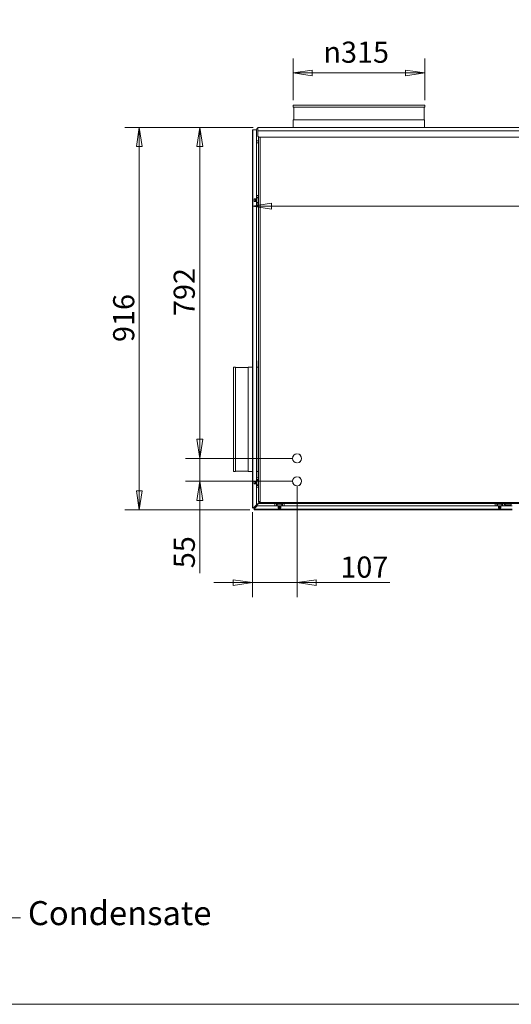
# Model space of a CAD drawing. Units: millimetres. Extents: x 184 to 6647, y 184 to 4646.
# Drawn here: x 1944 to 3120, y 184 to 2541 of the extents above; entities that cross this region are included whole.
import ezdxf

# ---------------------------------------------------------------- set-up
doc = ezdxf.new("R2010")
doc.units = ezdxf.units.MM
doc.header["$LTSCALE"] = 23
doc.layers.add('Dimension (ISO)', color=9, linetype='Continuous', lineweight=5, true_color=0x808080)
for name, color, linetype, lineweight in [('Symbol (ISO)', 7, 'Continuous', 15), ('Visible (Drawing)', 7, 'Continuous', 5), ('Visible Narrow (ISO)', 7, 'Continuous', 5)]:
    doc.layers.add(name, color=color, linetype=linetype, lineweight=lineweight)
doc.styles.add('Arial 220', font='arial.ttf')
doc.styles.add('Note Text (ISO)', font='tahoma.ttf')
doc.dimstyles.new('Default (Drawing)', dxfattribs={"dimscale": 23, "dimtxt": 2.2, "dimasz": 2, "dimexe": 1.5, "dimexo": 0.5, "dimgap": 0.5, "dimtad": 1, "dimrnd": 1e-08, "dimtxsty": 'Arial 220', "dimblk": 'Filled-1', "dimcen": 0.09, "dimdle": 6, "dimclrd": 256, "dimclre": 256, "dimclrt": 7, "dimazin": 2, "dimtfac": 0.545455, "dimtmove": 0, "dimatfit": 3, "dimfxl": 1, "dimtolj": 1, "dimtzin": 0, "dimlwd": -1, "dimlwe": -1, "dimarcsym": 0})
doc.dimstyles.new('Default - Method 1b (ISO)$7', dxfattribs={"dimscale": 23, "dimtxt": 3.5, "dimasz": 2.5, "dimexe": 3.175, "dimexo": 0, "dimgap": 0.762, "dimtad": 1, "dimtoh": 1, "dimrnd": 1e-08, "dimtxsty": 'Note Text (ISO)', "dimcen": 0.09, "dimdle": 10, "dimclrd": 256, "dimclre": 256, "dimclrt": 256, "dimazin": 2, "dimtfac": 1, "dimtmove": 0, "dimatfit": 3, "dimfxl": 1, "dimtolj": 1, "dimlwd": -1, "dimlwe": -1, "dimarcsym": 0})

# ---------------------------------------------------------------- blocks, each defined once
blk = doc.blocks.new('Borders Default Border')
at = {"layer": 'Symbol (ISO)', "flags": 128}
blk.add_lwpolyline([(8, 8), (8, 202), (289, 202), (289, 8), (8, 8)], dxfattribs=at)
blk = doc.blocks.new('Filled-1')
at = {"color": 0}
for p, q in [((0, 0), (-1, 0.15)), ((-1, 0.15), (-1, -0.15)), ((-1, 0), (0, 0)), ((-1, -0.15), (0, 0))]:
    blk.add_line(p, q, dxfattribs=at)
at = {"color": 0, "flags": 128}
blk.add_lwpolyline([(-1, -0.15), (0, 0), (-1, 0.15), (-1, -0.15)], dxfattribs=at)
at = {"color": 0}
blk.add_solid([(-1, -0.15), (0, 0), (-1, 0.15), (-1, -0.15)], dxfattribs=at)
blk = doc.blocks.new('*D19')
at = {"layer": 'Defpoints', "color": 0, "transparency": 16777216}
for p in [(2598.2, 2413.5), (2598.2, 2336.5), (2913.2, 2336.5)]:
    blk.add_point(p, dxfattribs=at)
at = {"layer": 'Dimension (ISO)', "transparency": 16777216}
for p, q in [((2598.2, 2348), (2598.2, 2448)), ((2913.2, 2348), (2913.2, 2448)), ((2867.2, 2413.5), (2644.2, 2413.5))]:
    blk.add_line(p, q, dxfattribs=at)
at = {"layer": 'Dimension (ISO)', "transparency": 16777216, "xscale": 46, "yscale": 46, "zscale": 46, "rotation": 180}
blk.add_blockref('Filled-1', (2598.2, 2413.5), dxfattribs=at)
at = {"layer": 'Dimension (ISO)', "transparency": 16777216, "xscale": 46, "yscale": 46, "zscale": 46}
blk.add_blockref('Filled-1', (2913.2, 2413.5), dxfattribs=at)
at = {"layer": 'Dimension (ISO)', "color": 7, "transparency": 16777216, "insert": (2670.8, 2463.1), "char_height": 50.6, "attachment_point": 4, "style": 'Arial 220'}
blk.add_mtext('\\A1;\\fAIGDT|b0|i0;\\H50.6000;\\ln\\fArial|b0|i0;\\H50.6000;315', dxfattribs=at)
blk = doc.blocks.new('*D39')
at = {"layer": 'Defpoints', "color": 0, "transparency": 16777216}
for p in [(2514.1, 2283), (2375.1, 1490.9), (2607.7, 1490.9)]:
    blk.add_point(p, dxfattribs=at)
at = {"layer": 'Dimension (ISO)', "transparency": 16777216}
for p, q in [((2502.6, 2283), (2340.6, 2283)), ((2375.1, 2237), (2375.1, 1536.9)), ((2596.2, 1490.9), (2340.6, 1490.9))]:
    blk.add_line(p, q, dxfattribs=at)
at = {"layer": 'Dimension (ISO)', "transparency": 16777216, "xscale": 46, "yscale": 46, "zscale": 46}
for p, rotation in [((2375.1, 2283), 90), ((2375.1, 1490.9), 270)]:
    blk.add_blockref('Filled-1', p, dxfattribs=dict(at, rotation=rotation))
at = {"layer": 'Dimension (ISO)', "color": 7, "transparency": 16777216, "insert": (2337.7, 1831.5), "char_height": 50.6, "attachment_point": 4, "rotation": 90, "style": 'Arial 220'}
blk.add_mtext('\\A1;792', dxfattribs=at)
blk = doc.blocks.new('*D40')
at = {"layer": 'Defpoints', "color": 0, "transparency": 16777216}
for p in [(2375.1, 1490.9), (2607.7, 1490.9), (2607.7, 1435.9)]:
    blk.add_point(p, dxfattribs=at)
at = {"layer": 'Dimension (ISO)', "transparency": 16777216}
for p, q in [((2375.1, 1536.9), (2375.1, 1582.9)), ((2596.2, 1490.9), (2340.6, 1490.9)), ((2375.1, 1490.9), (2375.1, 1435.9)), ((2596.2, 1435.9), (2340.6, 1435.9)), ((2375.1, 1389.9), (2375.1, 1216.4))]:
    blk.add_line(p, q, dxfattribs=at)
at = {"layer": 'Dimension (ISO)', "transparency": 16777216, "xscale": 46, "yscale": 46, "zscale": 46}
for p, rotation in [((2375.1, 1490.9), 270), ((2375.1, 1435.9), 90)]:
    blk.add_blockref('Filled-1', p, dxfattribs=dict(at, rotation=rotation))
at = {"layer": 'Dimension (ISO)', "color": 7, "transparency": 16777216, "insert": (2337.8, 1227.9), "char_height": 50.6, "attachment_point": 4, "rotation": 90, "style": 'Arial 220'}
blk.add_mtext('\\A1;55', dxfattribs=at)
blk = doc.blocks.new('*D41')
at = {"layer": 'Defpoints', "color": 0, "transparency": 16777216}
for p in [(2607.7, 1435.9), (2500.7, 1373.5), (2607.7, 1193.3)]:
    blk.add_point(p, dxfattribs=at)
at = {"layer": 'Dimension (ISO)', "transparency": 16777216}
for p, q in [((2607.7, 1424.4), (2607.7, 1158.8)), ((2500.7, 1362), (2500.7, 1158.8)), ((2454.7, 1193.3), (2408.7, 1193.3)), ((2500.7, 1193.3), (2607.7, 1193.3)), ((2653.7, 1193.3), (2829.7, 1193.3))]:
    blk.add_line(p, q, dxfattribs=at)
at = {"layer": 'Dimension (ISO)', "transparency": 16777216, "xscale": 46, "yscale": 46, "zscale": 46}
blk.add_blockref('Filled-1', (2500.7, 1193.3), dxfattribs=at)
at = {"layer": 'Dimension (ISO)', "transparency": 16777216, "xscale": 46, "yscale": 46, "zscale": 46, "rotation": 180}
blk.add_blockref('Filled-1', (2607.7, 1193.3), dxfattribs=at)
at = {"layer": 'Dimension (ISO)', "color": 7, "transparency": 16777216, "insert": (2711.2, 1230.6), "char_height": 50.6, "attachment_point": 4, "style": 'Arial 220'}
blk.add_mtext('\\A1;107', dxfattribs=at)
blk = doc.blocks.new('*D44')
at = {"layer": 'Defpoints', "color": 0, "transparency": 16777216}
for p in [(2514.1, 2283), (2230.2, 1367.5), (2506.2, 1367.5)]:
    blk.add_point(p, dxfattribs=at)
at = {"layer": 'Dimension (ISO)', "transparency": 16777216}
for p, q in [((2502.6, 2283), (2195.7, 2283)), ((2230.2, 2237), (2230.2, 1413.5)), ((2494.7, 1367.5), (2195.7, 1367.5))]:
    blk.add_line(p, q, dxfattribs=at)
at = {"layer": 'Dimension (ISO)', "transparency": 16777216, "xscale": 46, "yscale": 46, "zscale": 46}
for p, rotation in [((2230.2, 2283), 90), ((2230.2, 1367.5), 270)]:
    blk.add_blockref('Filled-1', p, dxfattribs=dict(at, rotation=rotation))
at = {"layer": 'Dimension (ISO)', "color": 7, "transparency": 16777216, "insert": (2192.8, 1769.3), "char_height": 50.6, "attachment_point": 4, "rotation": 90, "style": 'Arial 220'}
blk.add_mtext('\\A1;916', dxfattribs=at)
blk = doc.blocks.new('*D47')
at = {"layer": 'Defpoints', "color": 0, "transparency": 16777216}
for p in [(2500.7, 2275.5), (4344.2, 2241.5), (2500.7, 2094.6)]:
    blk.add_point(p, dxfattribs=at)
at = {"layer": 'Dimension (ISO)', "transparency": 16777216}
for p, q in [((2500.7, 2264), (2500.7, 2060.1)), ((4344.2, 2230), (4344.2, 2060.1)), ((4298.2, 2094.6), (2546.7, 2094.6))]:
    blk.add_line(p, q, dxfattribs=at)
at = {"layer": 'Dimension (ISO)', "transparency": 16777216, "xscale": 46, "yscale": 46, "zscale": 46, "rotation": 180}
blk.add_blockref('Filled-1', (2500.7, 2094.6), dxfattribs=at)
at = {"layer": 'Dimension (ISO)', "transparency": 16777216, "xscale": 46, "yscale": 46, "zscale": 46}
blk.add_blockref('Filled-1', (4344.2, 2094.6), dxfattribs=at)
at = {"layer": 'Dimension (ISO)', "color": 7, "transparency": 16777216, "insert": (3363.2, 2132), "char_height": 50.6, "attachment_point": 4, "style": 'Arial 220'}
blk.add_mtext('\\A1;1844', dxfattribs=at)

msp = doc.modelspace()

# ---------------------------------------------------------------- linework, layer by layer
at = {"layer": 'Visible (Drawing)', "color": 7, "lineweight": 18}
for p, q in [((2598.17, 2336.479), (2913.17, 2336.479)), ((2598.17, 2336.479), (2598.17, 2331.479)), ((2913.17, 2336.479), (2913.17, 2331.479)), ((2598.17, 2331.479), (2913.17, 2331.479)), ((2599.649, 2331.479), (2599.649, 2301.479)), ((2911.692, 2331.479), (2911.692, 2301.479)), ((2598.67, 2301.479), (2912.67, 2301.479)), ((2598.67, 2301.479), (2598.67, 2282.979)), ((2912.67, 2301.479), (2912.67, 2282.979)), ((2500.67, 1497.426), (2500.67, 2275.479)), ((2500.67, 2275.479), (2502.17, 2275.479)), ((2502.17, 2275.479), (2502.17, 2276.979)), ((2502.17, 2276.979), (2510.67, 2276.979)), ((2510.67, 2276.979), (2510.67, 1379.858)), ((2504.987, 2111.479), (2504.67, 2111.479)), ((2504.67, 2106.479), (2504.987, 2106.479)), ((2504.987, 2111.479), (2505.42, 2111.479)), ((2505.42, 2106.479), (2504.987, 2106.479)), ((2507.92, 2111.479), (2505.42, 2111.479)), ((2505.42, 2106.479), (2507.92, 2106.479)), ((2507.92, 2111.479), (2508.353, 2111.479)), ((2508.353, 2106.479), (2507.92, 2106.479)), ((2508.67, 2111.479), (2508.353, 2111.479)), ((2508.353, 2106.479), (2508.67, 2106.479)), ((2510.67, 2119.979), (2515.67, 2119.979)), ((2515.67, 2115.979), (2510.67, 2115.979)), ((2514.683, 2114.479), (2510.67, 2114.479)), ((2510.67, 2103.479), (2514.683, 2103.479)), ((2515.67, 2101.979), (2510.67, 2101.979)), ((2510.67, 2097.979), (2515.67, 2097.979)), ((2511.67, 2115.979), (2511.67, 2115.479)), ((2511.67, 2115.479), (2511.67, 2114.979)), ((2511.67, 2114.979), (2511.67, 2114.479)), ((2511.67, 2103.479), (2511.67, 2102.979)), ((2511.67, 2102.979), (2511.67, 2102.479)), ((2511.67, 2102.479), (2511.67, 2101.979)), ((2514.683, 2114.479), (2515.67, 2114.479)), ((2515.67, 2103.479), (2514.683, 2103.479)), ((2515.67, 2115.979), (2515.67, 2119.979)), ((2515.67, 2101.979), (2515.67, 2097.979)), ((2514.492, 1444.479), (2514.492, 1724.479)), ((2514.492, 1724.479), (2515.67, 1724.479)), ((2455.67, 1459.479), (2455.67, 1709.479)), ((2455.67, 1709.479), (2460.67, 1709.479)), ((2460.67, 1459.479), (2460.67, 1709.479)), ((2460.67, 1708.501), (2490.67, 1708.501)), ((2490.67, 1459.479), (2490.67, 1709.479)), ((2490.67, 1709.479), (2500.67, 1709.479)), ((2510.67, 1709.479), (2514.492, 1709.479)), ((2500.67, 1474.726), (2500.67, 1497.126)), ((2500.67, 1447.426), (2500.67, 1474.426)), ((2455.67, 1459.479), (2460.67, 1459.479)), ((2460.67, 1460.458), (2490.67, 1460.458)), ((2490.67, 1459.479), (2500.67, 1459.479)), ((2500.67, 1424.726), (2500.67, 1447.126)), ((2510.67, 1459.479), (2514.492, 1459.479)), ((2514.492, 1444.479), (2515.67, 1444.479)), ((2500.67, 1373.479), (2500.67, 1424.426)), ((2502.17, 1373.479), (2500.67, 1373.479)), ((2502.17, 1373.479), (2504.292, 1373.479)), ((2503.231, 1373.479), (2502.701, 1372.949)), ((2503.231, 1372.418), (2504.292, 1373.479)), ((2510.67, 1379.858), (2504.292, 1373.479)), ((2505.11, 1370.04), (2506.17, 1371.1)), ((2506.17, 1370.04), (2505.64, 1369.509)), ((2506.17, 1371.1), (2512.549, 1377.479)), ((2506.17, 1368.979), (2506.17, 1371.1)), ((2506.17, 1367.479), (2506.17, 1368.979)), ((3122.67, 1367.479), (2506.17, 1367.479)), ((2507.67, 1376.333), (2507.67, 1376.858)), ((2507.67, 1376.333), (2509.024, 1374.979)), ((2510.049, 1374.979), (2509.024, 1374.979)), ((2509.67, 1377.333), (2515.67, 1383.333)), ((2509.67, 1377.333), (2510.024, 1376.979)), ((2510.024, 1376.979), (2515.67, 1382.626)), ((2512.549, 1377.479), (3122.67, 1377.479)), ((2515.817, 1383.479), (2516.916, 1384.578)), ((2516.524, 1383.479), (2517.301, 1384.256)), ((2518.331, 1385.994), (2519.42, 1387.083)), ((2518.749, 1385.704), (2519.524, 1386.479)), ((2554.67, 1377.479), (2554.67, 1382.479)), ((2558.67, 1382.479), (2558.67, 1377.479)), ((2558.67, 1378.479), (2559.17, 1378.479)), ((2559.17, 1378.479), (2559.67, 1378.479)), ((2559.67, 1378.479), (2560.17, 1378.479)), ((2560.17, 1381.492), (2560.17, 1382.479)), ((2560.17, 1381.492), (2560.17, 1377.479)), ((2562.67, 1375.479), (2568.67, 1375.479)), ((2562.67, 1371.479), (2562.67, 1375.479)), ((2568.67, 1371.479), (2562.67, 1371.479)), ((2563.17, 1375.479), (2563.17, 1375.162)), ((2563.17, 1374.729), (2563.17, 1375.162)), ((2563.17, 1374.729), (2563.17, 1372.229)), ((2563.17, 1371.796), (2563.17, 1372.229)), ((2563.17, 1371.796), (2563.17, 1371.479)), ((2568.17, 1375.162), (2568.17, 1375.479)), ((2568.17, 1375.162), (2568.17, 1374.729)), ((2568.17, 1372.229), (2568.17, 1374.729)), ((2568.17, 1372.229), (2568.17, 1371.796)), ((2568.17, 1371.479), (2568.17, 1371.796)), ((2568.67, 1375.479), (2568.67, 1371.479)), ((2571.17, 1382.479), (2571.17, 1381.492)), ((2571.17, 1377.479), (2571.17, 1381.492)), ((2571.17, 1378.479), (2571.67, 1378.479)), ((2571.67, 1378.479), (2572.17, 1378.479)), ((2572.17, 1378.479), (2572.67, 1378.479)), ((2572.67, 1382.479), (2572.67, 1377.479)), ((2576.67, 1377.479), (2576.67, 1382.479)), ((3081.67, 1377.479), (3081.67, 1382.479)), ((3085.67, 1382.479), (3085.67, 1377.479)), ((3085.67, 1378.479), (3086.17, 1378.479)), ((3086.17, 1378.479), (3086.67, 1378.479)), ((3086.67, 1378.479), (3087.17, 1378.479)), ((3087.17, 1381.492), (3087.17, 1382.479)), ((3087.17, 1381.492), (3087.17, 1377.479)), ((3089.67, 1375.479), (3095.67, 1375.479)), ((3089.67, 1371.479), (3089.67, 1375.479)), ((3095.67, 1371.479), (3089.67, 1371.479)), ((3090.17, 1375.479), (3090.17, 1375.162)), ((3090.17, 1374.729), (3090.17, 1375.162)), ((3090.17, 1374.729), (3090.17, 1372.229)), ((3090.17, 1371.796), (3090.17, 1372.229)), ((3090.17, 1371.796), (3090.17, 1371.479)), ((3095.17, 1375.162), (3095.17, 1375.479)), ((3095.17, 1375.162), (3095.17, 1374.729)), ((3095.17, 1372.229), (3095.17, 1374.729)), ((3095.17, 1372.229), (3095.17, 1371.796)), ((3095.17, 1371.479), (3095.17, 1371.796)), ((3095.67, 1375.479), (3095.67, 1371.479)), ((3098.17, 1382.479), (3098.17, 1381.492)), ((3098.17, 1377.479), (3098.17, 1381.492)), ((3098.17, 1378.479), (3098.67, 1378.479)), ((3098.67, 1378.479), (3099.17, 1378.479)), ((3099.17, 1378.479), (3099.67, 1378.479)), ((3099.67, 1382.479), (3099.67, 1377.479)), ((3103.67, 1377.479), (3103.67, 1382.479)), ((3105.487, 1379.939), (3105.487, 1382.479)), ((3120.499, 1379.939), (3105.487, 1379.939)), ((3120.499, 1379.939), (3120.499, 1382.479))]:
    msp.add_line(p, q, dxfattribs=at)
at = {"layer": 'Visible (Drawing)'}
for p, q in [((4397.286, 2282.979), (2514.086, 2282.979)), ((2514.086, 2282.979), (2514.086, 2274.979)), ((2514.086, 2261.979), (2514.086, 2274.979)), ((2515.17, 2250.963), (2510.67, 2250.963)), ((2510.67, 2245.963), (2515.17, 2245.963)), ((2516.086, 2259.979), (2514.086, 2261.979)), ((2515.17, 2250.963), (2515.17, 2260.895)), ((2515.17, 2245.963), (2515.17, 2250.963)), ((2515.67, 2119.979), (2515.67, 2260.395)), ((4395.286, 2259.979), (2516.086, 2259.979)), ((2519.67, 1386.979), (2519.67, 2259.979)), ((2504.67, 2111.979), (2508.67, 2111.979)), ((2504.67, 2105.979), (2504.67, 2111.979)), ((2508.67, 2105.979), (2504.67, 2105.979)), ((2508.67, 2111.979), (2508.67, 2105.979)), ((2515.67, 2101.979), (2515.67, 2115.979)), ((2515.67, 1443.979), (2515.67, 2097.979)), ((2519.42, 2032.479), (2519.42, 1386.479)), ((2500.67, 1497.126), (2500.67, 1497.426)), ((2606.98, 1501.857), (2606.98, 1501.557)), ((2608.48, 1501.548), (2608.48, 1501.849)), ((2500.67, 1474.426), (2500.67, 1474.726)), ((2606.98, 1480.201), (2606.98, 1479.901)), ((2608.48, 1479.909), (2608.48, 1480.21)), ((2500.67, 1447.126), (2500.67, 1447.426)), ((2510.67, 1443.979), (2515.67, 1443.979)), ((2515.67, 1439.979), (2510.67, 1439.979)), ((2514.683, 1438.479), (2510.67, 1438.479)), ((2511.67, 1439.979), (2511.67, 1439.479)), ((2511.67, 1439.479), (2511.67, 1438.979)), ((2511.67, 1438.979), (2511.67, 1438.479)), ((2514.683, 1438.479), (2515.67, 1438.479)), ((2515.67, 1439.979), (2515.67, 1443.979)), ((2515.67, 1425.979), (2515.67, 1439.979)), ((2606.98, 1446.857), (2606.98, 1446.557)), ((2608.48, 1446.548), (2608.48, 1446.849)), ((2500.67, 1424.426), (2500.67, 1424.726)), ((2504.67, 1435.979), (2508.67, 1435.979)), ((2504.67, 1429.979), (2504.67, 1435.979)), ((2504.987, 1435.479), (2504.67, 1435.479)), ((2504.67, 1430.479), (2504.987, 1430.479)), ((2508.67, 1429.979), (2504.67, 1429.979)), ((2504.987, 1435.479), (2505.42, 1435.479)), ((2505.42, 1430.479), (2504.987, 1430.479)), ((2507.92, 1435.479), (2505.42, 1435.479)), ((2505.42, 1430.479), (2507.92, 1430.479)), ((2507.92, 1435.479), (2508.353, 1435.479)), ((2508.353, 1430.479), (2507.92, 1430.479)), ((2508.67, 1435.479), (2508.353, 1435.479)), ((2508.353, 1430.479), (2508.67, 1430.479)), ((2508.67, 1435.979), (2508.67, 1429.979)), ((2510.67, 1427.479), (2514.683, 1427.479)), ((2515.67, 1425.979), (2510.67, 1425.979)), ((2510.67, 1421.979), (2515.67, 1421.979)), ((2511.67, 1427.479), (2511.67, 1426.979)), ((2511.67, 1426.979), (2511.67, 1426.479)), ((2511.67, 1426.479), (2511.67, 1425.979)), ((2515.67, 1427.479), (2514.683, 1427.479)), ((2515.67, 1425.979), (2515.67, 1421.979)), ((2515.67, 1387.479), (2515.67, 1421.979)), ((2606.98, 1425.201), (2606.98, 1424.901)), ((2608.48, 1424.909), (2608.48, 1425.21)), ((2515.67, 1387.479), (2519.42, 1387.479)), ((2515.67, 1383.479), (2517.17, 1383.479)), ((2515.67, 1382.479), (2515.67, 1383.479)), ((2517.17, 1382.479), (2515.67, 1382.479)), ((2518.17, 1384.479), (2517.17, 1383.479)), ((2517.17, 1383.479), (2517.17, 1382.479)), ((4394.17, 1382.479), (2517.17, 1382.479)), ((2518.17, 1384.479), (2519.847, 1386.156)), ((2519.42, 1386.479), (2519.734, 1386.479)), ((4389.67, 1384.979), (2521.67, 1384.979))]:
    msp.add_line(p, q, dxfattribs=at)
at = {"layer": 'Visible (Drawing)', "color": 7, "lineweight": 18}
for centre, radius, start, end in [((2502.17, 2275.479), 1.5, 90, 180), ((2502.17, 2275.479), 0.75, 90, 180), ((2502.17, 1373.479), 1.5, 180, 315), ((2502.17, 1373.479), 0.75, 180, 315), ((2506.17, 1368.979), 1.5, 135, 270), ((2506.17, 1368.979), 0.75, 135, 270)]:
    msp.add_arc(centre, radius, start, end, dxfattribs=at)
at = {"layer": 'Visible (Drawing)'}
for centre, radius, start, end in [((2518.17, 2274.979), 8, 120.697727, 165.522488), ((2607.67, 1490.879), 11, 93.598225, 266.401775), ((2607.67, 1490.879), 10.7, 93.699248, 266.300752), ((2607.67, 1490.879), 11, 274.221018, 85.778982), ((2607.67, 1490.879), 10.7, 274.339588, 85.660412), ((2607.67, 1435.879), 11, 93.598225, 266.401775), ((2607.67, 1435.879), 10.7, 93.699248, 266.300752), ((2607.67, 1435.879), 11, 274.221018, 85.778982), ((2607.67, 1435.879), 10.7, 274.339588, 85.660412), ((2519.67, 1387.479), 4, 180, 240.37676), ((2519.67, 1387.479), 2, 180, 257.02776), ((2521.67, 1386.979), 2, 180, 270)]:
    msp.add_arc(centre, radius, start, end, dxfattribs=at)
at = {"layer": 'Visible (Drawing)', "color": 7, "lineweight": 18}
for points, knots in [([(2507.675, 1376.335), (2507.673, 1376.334), (2507.703, 1376.349), (2507.767, 1376.381), (2507.996, 1376.496), (2508.653, 1376.824), (2509.39, 1377.193), (2509.483, 1377.239), (2509.577, 1377.286), (2509.67, 1377.333)], [0, 0, 0, 0, 0.31268722, 0.31268722, 0.31268722, 1.43048629, 1.43048629, 1.43048629, 1.57079633, 1.57079633, 1.57079633, 1.57079633]), ([(2509.67, 1377.333), (2509.577, 1377.286), (2509.483, 1377.239), (2509.39, 1377.193), (2508.653, 1376.824), (2507.996, 1376.496), (2507.767, 1376.381), (2507.703, 1376.349), (2507.673, 1376.334), (2507.675, 1376.335)], [-1.57079633, -1.57079633, -1.57079633, -1.57079633, -1.43048629, -1.43048629, -1.43048629, -0.31268722, -0.31268722, -0.31268722, 0, 0, 0, 0]), ([(2509.026, 1374.984), (2509.025, 1374.982), (2509.04, 1375.012), (2509.072, 1375.076), (2509.187, 1375.305), (2509.515, 1375.962), (2509.884, 1376.699), (2509.93, 1376.792), (2509.977, 1376.886), (2510.024, 1376.979)], [0, 0, 0, 0, 0.31268722, 0.31268722, 0.31268722, 1.43048629, 1.43048629, 1.43048629, 1.57079633, 1.57079633, 1.57079633, 1.57079633]), ([(2510.024, 1376.979), (2509.977, 1376.886), (2509.93, 1376.792), (2509.884, 1376.699), (2509.515, 1375.962), (2509.187, 1375.305), (2509.072, 1375.076), (2509.04, 1375.012), (2509.025, 1374.982), (2509.026, 1374.984)], [-1.57079633, -1.57079633, -1.57079633, -1.57079633, -1.43048629, -1.43048629, -1.43048629, -0.31268722, -0.31268722, -0.31268722, 0, 0, 0, 0])]:
    msp.add_open_spline(points, degree=3, knots=knots, dxfattribs=at)
at = {"layer": 'Visible Narrow (ISO)', "color": 7, "lineweight": 18}
for p, q in [((2502.17, 1497.426), (2502.17, 2275.479)), ((2504.987, 2111.479), (2504.987, 2106.479)), ((2505.42, 2111.479), (2505.42, 2106.479)), ((2507.92, 2111.479), (2507.92, 2106.479)), ((2508.353, 2111.479), (2508.353, 2106.479)), ((2511.67, 2115.479), (2515.67, 2115.479)), ((2515.67, 2114.979), (2511.67, 2114.979)), ((2511.67, 2102.979), (2515.67, 2102.979)), ((2515.67, 2102.479), (2511.67, 2102.479)), ((2514.683, 2114.479), (2514.683, 2103.479)), ((2502.17, 1474.726), (2502.17, 1497.126)), ((2502.17, 1447.426), (2502.17, 1474.426)), ((2502.17, 1424.726), (2502.17, 1447.126)), ((2502.17, 1373.479), (2502.17, 1424.426)), ((2506.17, 1368.979), (3122.67, 1368.979)), ((2509.67, 1378.858), (2509.67, 1377.333)), ((2510.024, 1376.979), (2512.049, 1376.979)), ((2518.963, 1386.626), (2519.317, 1386.272)), ((2559.17, 1378.479), (2559.17, 1382.479)), ((2559.67, 1382.479), (2559.67, 1378.479)), ((2560.17, 1381.492), (2571.17, 1381.492)), ((2563.17, 1375.162), (2568.17, 1375.162)), ((2563.17, 1374.729), (2568.17, 1374.729)), ((2563.17, 1372.229), (2568.17, 1372.229)), ((2563.17, 1371.796), (2568.17, 1371.796)), ((2571.67, 1378.479), (2571.67, 1382.479)), ((2572.17, 1382.479), (2572.17, 1378.479)), ((3086.17, 1378.479), (3086.17, 1382.479)), ((3086.67, 1382.479), (3086.67, 1378.479)), ((3087.17, 1381.492), (3098.17, 1381.492)), ((3090.17, 1375.162), (3095.17, 1375.162)), ((3090.17, 1374.729), (3095.17, 1374.729)), ((3090.17, 1372.229), (3095.17, 1372.229)), ((3090.17, 1371.796), (3095.17, 1371.796)), ((3098.67, 1378.479), (3098.67, 1382.479)), ((3099.17, 1382.479), (3099.17, 1378.479))]:
    msp.add_line(p, q, dxfattribs=at)
at = {"layer": 'Visible Narrow (ISO)'}
for p, q in [((4397.286, 2274.979), (2514.086, 2274.979)), ((2502.17, 1447.126), (2502.17, 1447.426)), ((2511.67, 1439.479), (2515.67, 1439.479)), ((2515.67, 1438.979), (2511.67, 1438.979)), ((2514.683, 1438.479), (2514.683, 1427.479)), ((2502.17, 1424.426), (2502.17, 1424.726)), ((2504.987, 1435.479), (2504.987, 1430.479)), ((2505.42, 1435.479), (2505.42, 1430.479)), ((2507.92, 1435.479), (2507.92, 1430.479)), ((2508.353, 1435.479), (2508.353, 1430.479)), ((2511.67, 1426.979), (2515.67, 1426.979)), ((2515.67, 1426.479), (2511.67, 1426.479)), ((4393.17, 1384.479), (2518.17, 1384.479))]:
    msp.add_line(p, q, dxfattribs=at)

# ---------------------------------------------------------------- block references
at = {"xscale": 23, "yscale": 23, "zscale": 23}
msp.add_blockref('Borders Default Border', (0, 0), dxfattribs=at)

# ---------------------------------------------------------------- texts
at = {"layer": 'Symbol (ISO)', "insert": (1963.541, 431.044), "char_height": 57.5, "width": 408.7439, "attachment_point": 1, "style": 'Note Text (ISO)'}
msp.add_mtext('{\\fTahoma|b0|i0;\\H57.5000;Condensate}', dxfattribs=at)

# ---------------------------------------------------------------- dimensions: what is measured, and where the dimension line sits
at = {"layer": 'Dimension (ISO)'}
dim = msp.add_linear_dim(base=(2598.17, 2413.498), p1=(2913.17, 2336.479), p2=(2598.17, 2336.479), angle=180, text='\\fAIGDT|b0|i0;\\H50.6000;\\ln\\fArial|b0|i0;\\H50.6000;<>', dimstyle='Default (Drawing)', override={"dimdec": 2, "dimtp": 0, "dimtm": 0, "dimtdec": 2, "dimtofl": 0, "dimatfit": 1}, dxfattribs=at)
dim.commit()
dim.dimension.update_dxf_attribs({"geometry": '*D19', "text_midpoint": (2755.67, 2413.498), "dimtype": 160})
for base, p1, p2, override, picture, middle in [((2230.170189309, 1367.479133746), (2514.08611886, 2282.979133746), (2506.170189309, 1367.479133746), {"dimdec": 0, "dimtp": 0, "dimtm": 0, "dimtdec": 0, "dimtofl": 0, "dimatfit": 1}, '*D44', (2230.170189309, 1825.229133746)), ((2375.054, 1490.879), (2514.086, 2282.979), (2607.67, 1490.879), {"dimdec": 0, "dimtp": 0, "dimtm": 0, "dimtdec": 2, "dimtofl": 0, "dimatfit": 1}, '*D39', (2375.054, 1886.929)), ((2375.054, 1490.879), (2607.67, 1435.879), (2607.67, 1490.879), {"dimdec": 2, "dimtp": 0, "dimtm": 0, "dimtdec": 2, "dimtofl": 1, "dimatfit": 1}, '*D40', (2375.054, 1264.38))]:
    dim = msp.add_linear_dim(base=base, p1=p1, p2=p2, angle=90, dimstyle='Default (Drawing)', override=override, dxfattribs=at)
    dim.commit()
    dim.dimension.update_dxf_attribs({"geometry": picture, "text_midpoint": middle, "dimtype": 160})
dim = msp.add_linear_dim(base=(2500.67, 2094.64), p1=(4344.17, 2241.479), p2=(2500.67, 2275.479), text='1844', dimstyle='Default (Drawing)', override={"dimatfit": 1}, dxfattribs=at)
dim.commit()
dim.dimension.update_dxf_attribs({"geometry": '*D47', "text_midpoint": (3436.23, 2094.64), "dimtype": 160})
dim = msp.add_linear_dim(base=(2607.67, 1193.287), p1=(2500.67, 1373.479), p2=(2607.67, 1435.879), dimstyle='Default (Drawing)', override={"dimdec": 2, "dimtp": 0, "dimtm": 0, "dimtdec": 2, "dimtofl": 1, "dimatfit": 1}, dxfattribs=at)
dim.commit()
dim.dimension.update_dxf_attribs({"geometry": '*D41', "text_midpoint": (2764.687, 1193.287), "dimtype": 160})

# ---------------------------------------------------------------- leaders
at = {"layer": 'Symbol (ISO)', "annotation_type": 0, "has_hookline": 1, "hookline_direction": 0, "text_width": 404.238}
msp.add_leader([(1800.778, 573.115), (1888.515, 390.794), (1946.015, 390.794)], dimstyle='Default - Method 1b (ISO)$7', override={"dimtad": 0}, dxfattribs=at)

doc.saveas('drawing.dxf')
